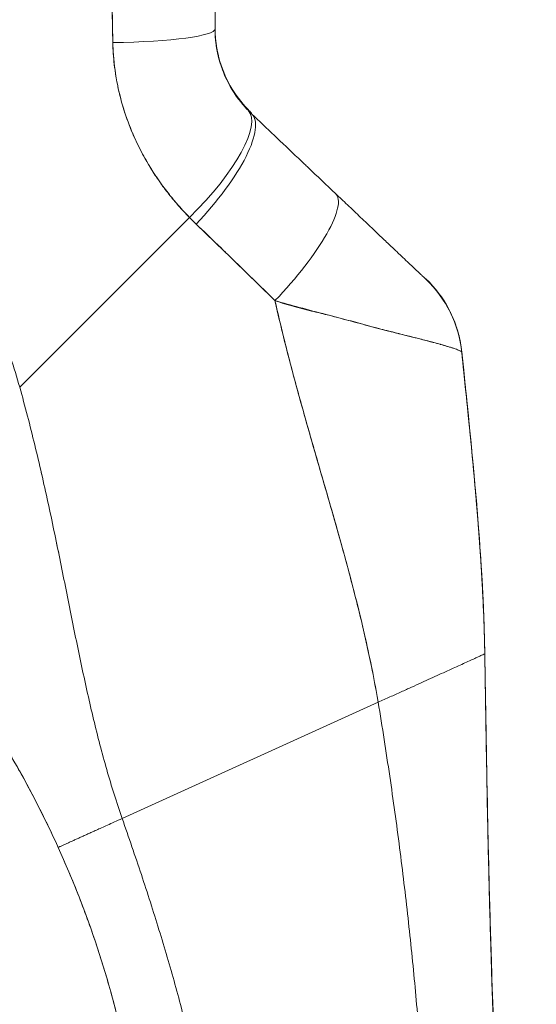
# Model space of a CAD drawing. Units: inches. Extents: x 18 to 393, y 7 to 247.
# Drawn here: x 39 to 40, y 151 to 153 of the extents above; entities that cross this region are included whole.
import ezdxf

# ---------------------------------------------------------------- set-up
doc = ezdxf.new("R2010")
doc.units = ezdxf.units.IN
doc.header["$LTSCALE"] = 24
doc.header["$MEASUREMENT"] = 0
doc.layers.get('0').update_dxf_attribs({"lineweight": 0})
doc.layers.add('Dimension (ANSI)', color=7, linetype='Continuous', lineweight=5)
doc.layers.add('Visible (ANSI)', color=7, linetype='Continuous', lineweight=5)
doc.styles.add('ROMANS', font='tahoma.ttf')
doc.dimstyles.new('Default (ANSI)', dxfattribs={"dimscale": 24, "dimtxt": 0.07, "dimasz": 0.07, "dimexe": 0.125, "dimexo": 0.0625, "dimgap": 0.031496, "dimtad": 0, "dimtih": 1, "dimtoh": 1, "dimrnd": 1e-08, "dimzin": 0, "dimdsep": 46, "dimtxsty": 'ROMANS', "dimblk": 'Filled-1', "dimcen": 0.09, "dimdle": 0.393701, "dimclrd": 256, "dimclre": 256, "dimclrt": 256, "dimadec": 0, "dimazin": 0, "dimtfac": 0.928571, "dimtofl": 0, "dimtmove": 0, "dimatfit": 3, "dimfxl": 1, "dimtolj": 1, "dimtzin": 0, "dimlwd": -1, "dimlwe": -1, "dimarcsym": 0})

# ---------------------------------------------------------------- blocks, each defined once
blk = doc.blocks.new('Filled-1')
at = {"color": 0}
for p, q in [((0, 0), (-1, 0.17857)), ((-1, 0.17857), (-1, -0.17857)), ((-1, 0), (0, 0)), ((-1, -0.17857), (0, 0))]:
    blk.add_line(p, q, dxfattribs=at)
at = {"color": 0, "flags": 128}
blk.add_lwpolyline([(-1, -0.17857), (0, 0), (-1, 0.17857), (-1, -0.17857)], dxfattribs=at)
at = {"color": 0}
blk.add_solid([(-1, -0.17857), (0, 0), (-1, 0.17857), (-1, -0.17857)], dxfattribs=at)
blk = doc.blocks.new('*D11')
at = {"layer": 'Defpoints', "color": 0, "transparency": 16777216}
for p in [(36.5571, 187.2856), (36.5571, 119.2856), (45.3737, 119.2856)]:
    blk.add_point(p, dxfattribs=at)
at = {"layer": 'Dimension (ANSI)', "transparency": 16777216}
for p, q in [((38.0571, 187.2856), (48.3737, 187.2856)), ((45.3737, 185.6056), (45.3737, 163.7497)), ((45.3737, 120.9656), (45.3737, 154.8214)), ((38.0571, 119.2856), (48.3737, 119.2856))]:
    blk.add_line(p, q, dxfattribs=at)
at = {"layer": 'Dimension (ANSI)', "transparency": 16777216, "xscale": 1.680000007152557, "yscale": 1.680000007152557, "zscale": 1.680000007152557}
for p, rotation in [((45.3737, 187.2856), 90), ((45.3737, 119.2856), 270)]:
    blk.add_blockref('Filled-1', p, dxfattribs=dict(at, rotation=rotation))
at = {"layer": 'Dimension (ANSI)', "transparency": 16777216, "insert": (45.3737, 159.2856), "char_height": 1.68, "attachment_point": 5, "style": 'ROMANS'}
blk.add_mtext('\\A1;68.00\\PCONT.\\PHINGE', dxfattribs=at)

msp = doc.modelspace()

# ---------------------------------------------------------------- linework, layer by layer
at = {"layer": 'Visible (ANSI)'}
for p, q in [((39.17853, 153.32599), (39.17853, 152.93627)), ((39.17853, 153.32599), (39.17853, 152.93627)), ((39.18373, 152.89133), (39.18373, 152.89133)), ((39.2398, 152.79491), (39.2398, 152.79364)), ((38.85009, 152.33419), (39.13535, 152.61945)), ((39.13535, 152.61945), (38.85009, 152.33419)), ((39.59306, 152.39329), (39.59306, 152.3933)), ((39.59318, 152.39355), (39.5932, 152.39342)), ((39.3313, 152.27774), (39.3313, 152.27774)), ((39.3313, 152.27774), (39.3313, 152.27774)), ((39.33139, 152.27746), (39.33139, 152.27746)), ((39.33139, 152.27746), (39.33139, 152.27746)), ((39.63189, 151.88599), (39.63189, 151.88674)), ((39.63189, 151.88674), (39.63189, 151.88599)), ((39.02236, 151.6093), (39.45262, 151.80443)), ((39.45262, 151.80443), (39.02236, 151.6093))]:
    msp.add_line(p, q, dxfattribs=at)
for centre, major_axis, ratio, start_param, end_param in [((38.98168, 152.93627), (0.19685, 0), 0.1181184, 4.8393316, 6.2831835), ((38.98168, 152.93627), (0.19685, 0), 0.118118, 4.8393401, 6.2831856), ((39.09246, 152.66257), (0.14142, 0.13693), 0.3089461, 4.7165151, 6.2822541), ((39.10422, 152.65093), (0.13554, 0.14276), 0.3058267, 4.7034946, 6.282217), ((39.44402, 152.97674), (-0.23769, -0.13973), 0.8326761, 0.1984135, 0.2341261), ((39.44402, 152.97539), (-0.23796, -0.13928), 0.8314589, 0.2007188, 0.2364314), ((39.24556, 152.51673), (0.13555, 0.14275), 0.2539624, 4.6932825, 6.2822307), ((39.24556, 152.51673), (0.13555, 0.14275), 0.2539621, 4.6932824, 6.2822306), ((39.44971, 152.90926), (-0.37135, -0.21426), 0.9482341, 0.2331407, 0.2722485), ((39.39737, 152.37342), (0.13558, 0.14272), 0.9999948, 5.6321495, 6.2831853), ((39.39737, 152.37272), (0.1958, 0.02033), 0.9999934, 0, 0.707587), ((39.39737, 152.37272), (0.15875, 0.1164), 0.9999865, 5.7539673, 6.4615544)]:
    msp.add_ellipse(centre, major_axis=major_axis, ratio=ratio, start_param=start_param, end_param=end_param, dxfattribs=at)
for points, knots in [([(39.00082, 153.31403), (39.00098, 153.28782), (39.0013, 153.26083), (39.00165, 153.23325), (39.00184, 153.21811), (39.00204, 153.20279), (39.00222, 153.18731), (39.00224, 153.18519), (39.00226, 153.18307), (39.00229, 153.18094), (39.00238, 153.17312), (39.00246, 153.16527), (39.00254, 153.15737), (39.00279, 153.13371), (39.00305, 153.10971), (39.00341, 153.08545), (39.00357, 153.07469), (39.00375, 153.06388), (39.00395, 153.05301), (39.004, 153.05033), (39.00405, 153.04764), (39.0041, 153.04495), (39.00429, 153.03524), (39.00449, 153.02549), (39.0047, 153.0157), (39.00519, 152.99316), (39.00571, 152.97041), (39.00611, 152.94747), (39.00624, 152.94021), (39.00635, 152.93293), (39.00645, 152.92563), (39.00651, 152.9215), (39.00656, 152.91736), (39.0066, 152.91321)], [0, 0, 0, 0, 0.215172, 0.215172, 0.215172, 0.3333333, 0.3333333, 0.3333333, 0.3495111, 0.3495111, 0.3495111, 0.4090379, 0.4090379, 0.4090379, 0.5875122, 0.5875122, 0.5875122, 0.6666667, 0.6666667, 0.6666667, 0.6862189, 0.6862189, 0.6862189, 0.7567925, 0.7567925, 0.7567925, 0.9193704, 0.9193704, 0.9193704, 0.9708363, 0.9708363, 0.9708363, 1, 1, 1, 1]), ([(39.0066, 152.91321), (39.00576, 152.95118), (39.005, 152.98973), (39.00435, 153.02887), (39.00427, 153.0334), (39.0042, 153.03793), (39.00413, 153.04248), (39.00346, 153.08406), (39.00292, 153.1263), (39.00241, 153.16918), (39.00238, 153.17149), (39.00235, 153.17379), (39.00233, 153.1761), (39.00179, 153.22136), (39.00127, 153.26735), (39.00082, 153.31403)], [0, 0, 0, 0, 0.2987476, 0.2987476, 0.2987476, 0.3333333, 0.3333333, 0.3333333, 0.6496657, 0.6496657, 0.6496657, 0.6666667, 0.6666667, 0.6666667, 1, 1, 1, 1]), ([(38.85009, 152.33419), (38.84553, 152.35048), (38.8404, 152.3669), (38.83467, 152.38341), (38.82894, 152.39993), (38.8226, 152.41654), (38.81564, 152.43321), (38.80868, 152.44988), (38.80109, 152.46661), (38.79285, 152.48336), (38.78461, 152.50011), (38.77573, 152.51688), (38.76617, 152.53363), (38.75661, 152.55038), (38.74639, 152.56711), (38.73547, 152.58378), (38.72455, 152.60044), (38.71295, 152.61704), (38.70064, 152.63353), (38.68833, 152.65001), (38.67531, 152.66638), (38.66158, 152.68259), (38.64784, 152.6988), (38.63339, 152.71484), (38.6182, 152.73066), (38.60302, 152.74649), (38.5871, 152.76209), (38.57045, 152.77742), (38.5538, 152.79275), (38.53642, 152.8078), (38.51829, 152.82252), (38.50016, 152.83723), (38.48129, 152.85161), (38.46168, 152.8656), (38.44208, 152.87958), (38.42173, 152.89317), (38.40065, 152.90629), (38.37957, 152.91941), (38.35776, 152.93207), (38.33522, 152.9442), (38.31269, 152.95633), (38.28943, 152.96793), (38.26547, 152.97893), (38.2415, 152.98993), (38.21683, 153.00034), (38.19148, 153.01008), (38.17725, 153.01554), (38.1628, 153.0208), (38.14814, 153.02583)], [0, 0, 0, 0, 0.0642603, 0.0642603, 0.0642603, 0.1285225, 0.1285225, 0.1285225, 0.1927848, 0.1927848, 0.1927848, 0.257047, 0.257047, 0.257047, 0.3213092, 0.3213092, 0.3213092, 0.3855714, 0.3855714, 0.3855714, 0.4498336, 0.4498336, 0.4498336, 0.5140958, 0.5140958, 0.5140958, 0.5783581, 0.5783581, 0.5783581, 0.6426203, 0.6426203, 0.6426203, 0.7068825, 0.7068825, 0.7068825, 0.7711447, 0.7711447, 0.7711447, 0.8354069, 0.8354069, 0.8354069, 0.8996691, 0.8996691, 0.8996691, 0.9639314, 0.9639314, 0.9639314, 1, 1, 1, 1]), ([(39.23392, 152.80074), (39.22245, 152.81261), (39.21239, 152.82601), (39.2041, 152.84066), (39.1958, 152.85531), (39.18932, 152.87123), (39.18501, 152.88762), (39.1807, 152.90401), (39.17853, 152.92086), (39.17853, 152.93771)], [0, 0, 0, 0, 0.3333333, 0.3333333, 0.3333333, 0.6666667, 0.6666667, 0.6666667, 1, 1, 1, 1]), ([(39.17853, 152.93729), (39.17853, 152.9249), (39.17964, 152.91485), (39.18089, 152.90678), (39.18215, 152.8987), (39.1836, 152.89261), (39.18435, 152.88954), (39.18511, 152.88646), (39.18512, 152.8864), (39.18437, 152.88934), (39.18363, 152.89228), (39.18218, 152.89825), (39.18092, 152.90625), (39.17965, 152.91426), (39.17853, 152.92429), (39.17853, 152.9367)], [0, 0, 0, 0, 0.2, 0.2, 0.2, 0.4, 0.4, 0.4, 0.6, 0.6, 0.6, 0.8, 0.8, 0.8, 1, 1, 1, 1]), ([(39.17853, 152.93729), (39.17853, 152.93704), (39.17853, 152.93679), (39.17853, 152.93654), (39.17855, 152.93155), (39.17876, 152.92676), (39.1791, 152.92224), (39.17949, 152.91719), (39.18005, 152.91249), (39.18066, 152.90833), (39.18074, 152.9078), (39.18082, 152.90727), (39.1809, 152.90676), (39.18148, 152.90301), (39.18211, 152.8997), (39.18267, 152.89695), (39.18335, 152.89368), (39.18394, 152.89121), (39.18435, 152.88957), (39.18435, 152.88955), (39.18436, 152.88953), (39.18436, 152.88951), (39.18477, 152.88783), (39.18497, 152.88707), (39.18492, 152.88724), (39.18488, 152.88738), (39.18469, 152.88808), (39.18437, 152.88935), (39.18426, 152.88976), (39.18415, 152.89022), (39.18402, 152.89074), (39.1835, 152.89288), (39.18278, 152.89598), (39.18201, 152.89998), (39.18165, 152.90188), (39.18128, 152.90397), (39.18092, 152.90624), (39.18052, 152.90874), (39.18015, 152.91146), (39.17981, 152.91436), (39.17921, 152.91963), (39.17875, 152.92548), (39.1786, 152.93171), (39.17855, 152.93335), (39.17853, 152.93501), (39.17853, 152.9367)], [0, 0, 0, 0, 0.0043252, 0.0043252, 0.0043252, 0.0908492, 0.0908492, 0.0908492, 0.1876614, 0.1876614, 0.1876614, 0.2, 0.2, 0.2, 0.290523, 0.290523, 0.290523, 0.398627, 0.398627, 0.398627, 0.4, 0.4, 0.4, 0.5122456, 0.5122456, 0.5122456, 0.6, 0.6, 0.6, 0.6283589, 0.6283589, 0.6283589, 0.7447182, 0.7447182, 0.7447182, 0.8, 0.8, 0.8, 0.8607816, 0.8607816, 0.8607816, 0.9709889, 0.9709889, 0.9709889, 1, 1, 1, 1]), ([(39.17853, 152.93627), (39.17853, 152.93293), (39.17862, 152.92958), (39.17879, 152.92625), (39.17921, 152.91792), (39.18017, 152.90965), (39.18163, 152.90152), (39.18292, 152.89432), (39.18461, 152.88723), (39.18667, 152.88029), (39.18849, 152.87415), (39.1906, 152.86814), (39.19298, 152.86228), (39.19508, 152.8571), (39.1974, 152.85203), (39.1999, 152.84711), (39.20213, 152.84273), (39.20451, 152.83846), (39.20703, 152.83431), (39.20928, 152.83059), (39.21165, 152.82696), (39.21412, 152.82344), (39.21637, 152.82023), (39.2187, 152.81711), (39.22109, 152.81409), (39.22333, 152.81127), (39.22563, 152.80853), (39.22798, 152.80588), (39.22993, 152.80368), (39.23191, 152.80154), (39.23392, 152.79946)], [0, 0, 0, 0, 0.0635127, 0.0635127, 0.0635127, 0.2223124, 0.2223124, 0.2223124, 0.3630005, 0.3630005, 0.3630005, 0.4873, 0.4873, 0.4873, 0.5972824, 0.5972824, 0.5972824, 0.6950636, 0.6950636, 0.6950636, 0.7828758, 0.7828758, 0.7828758, 0.8630208, 0.8630208, 0.8630208, 0.9378152, 0.9378152, 0.9378152, 1, 1, 1, 1]), ([(39.17853, 152.93627), (39.17853, 152.91943), (39.1807, 152.9026), (39.18501, 152.88622), (39.18931, 152.86985), (39.1958, 152.85394), (39.20409, 152.83931), (39.21238, 152.82468), (39.22245, 152.81131), (39.23392, 152.79946)], [0, 0, 0, 0, 0.3333333, 0.3333333, 0.3333333, 0.6666667, 0.6666667, 0.6666667, 1, 1, 1, 1]), ([(39.13535, 152.61945), (39.13048, 152.62439), (39.12576, 152.62941), (39.12118, 152.63448), (39.11561, 152.64067), (39.11024, 152.64694), (39.10509, 152.6533), (39.09949, 152.66021), (39.09414, 152.66722), (39.08903, 152.6743), (39.08588, 152.67866), (39.08283, 152.68305), (39.07987, 152.68746), (39.07747, 152.69104), (39.07513, 152.69463), (39.07285, 152.69824), (39.06707, 152.70739), (39.06168, 152.71664), (39.05666, 152.72598), (39.05092, 152.73668), (39.04568, 152.7475), (39.04093, 152.75843), (39.0407, 152.75898), (39.04046, 152.75953), (39.04022, 152.76008), (39.03507, 152.7721), (39.0305, 152.78425), (39.02653, 152.79651), (39.0223, 152.80958), (39.01874, 152.82277), (39.01586, 152.83601), (39.0155, 152.83768), (39.01515, 152.83935), (39.0148, 152.84103), (39.01131, 152.85813), (39.00893, 152.87532), (39.00764, 152.89245), (39.00712, 152.89938), (39.00677, 152.90631), (39.0066, 152.91321)], [0, 0, 0, 0, 0.0573554, 0.0573554, 0.0573554, 0.1272073, 0.1272073, 0.1272073, 0.2032068, 0.2032068, 0.2032068, 0.25, 0.25, 0.25, 0.2879871, 0.2879871, 0.2879871, 0.3842423, 0.3842423, 0.3842423, 0.4944722, 0.4944722, 0.4944722, 0.5, 0.5, 0.5, 0.6209823, 0.6209823, 0.6209823, 0.75, 0.75, 0.75, 0.7662624, 0.7662624, 0.7662624, 0.9326723, 0.9326723, 0.9326723, 1, 1, 1, 1]), ([(39.0066, 152.91321), (39.00671, 152.90096), (39.00758, 152.8887), (39.00905, 152.87642), (39.00982, 152.86999), (39.01076, 152.86356), (39.01183, 152.85712), (39.01333, 152.84816), (39.01511, 152.83919), (39.0172, 152.83017), (39.01949, 152.82034), (39.02216, 152.81047), (39.02528, 152.80049), (39.02946, 152.7871), (39.03443, 152.77354), (39.04037, 152.75974), (39.04292, 152.75382), (39.04564, 152.74785), (39.04855, 152.74184), (39.05462, 152.7293), (39.06151, 152.71656), (39.06938, 152.70371), (39.0721, 152.69927), (39.07494, 152.69482), (39.0779, 152.69036), (39.08005, 152.68713), (39.08227, 152.68388), (39.08455, 152.68064), (39.08992, 152.67302), (39.09566, 152.6654), (39.10172, 152.65782), (39.10563, 152.65293), (39.10966, 152.64806), (39.11382, 152.64321), (39.12069, 152.63519), (39.12789, 152.62724), (39.13535, 152.61945)], [0, 0, 0, 0, 0.1312703, 0.1312703, 0.1312703, 0.2, 0.2, 0.2, 0.2957061, 0.2957061, 0.2957061, 0.4, 0.4, 0.4, 0.5399524, 0.5399524, 0.5399524, 0.6, 0.6, 0.6, 0.7253034, 0.7253034, 0.7253034, 0.768562, 0.768562, 0.768562, 0.8, 0.8, 0.8, 0.873831, 0.873831, 0.873831, 0.9213655, 0.9213655, 0.9213655, 1, 1, 1, 1]), ([(39.2398, 152.79364), (39.25273, 152.78136), (39.26561, 152.76914), (39.27841, 152.75699), (39.28149, 152.75406), (39.28457, 152.75114), (39.28764, 152.74822), (39.30144, 152.73512), (39.31513, 152.72212), (39.32874, 152.7092), (39.33075, 152.70729), (39.33276, 152.70539), (39.33476, 152.70348), (39.35035, 152.68868), (39.36582, 152.67399), (39.38114, 152.65944)], [0, 0, 0, 0, 0.2686394, 0.2686394, 0.2686394, 0.3333333, 0.3333333, 0.3333333, 0.6237883, 0.6237883, 0.6237883, 0.6666667, 0.6666667, 0.6666667, 1, 1, 1, 1]), ([(39.38114, 152.65944), (39.38771, 152.65321), (39.39433, 152.64692), (39.40092, 152.64067), (39.4084, 152.63356), (39.41585, 152.62649), (39.42318, 152.61953), (39.43045, 152.61263), (39.43762, 152.60582), (39.44459, 152.59921), (39.4509, 152.59322), (39.45704, 152.58739), (39.46298, 152.58176), (39.46829, 152.57671), (39.47344, 152.57183), (39.47838, 152.56714), (39.48025, 152.56537), (39.48209, 152.56362), (39.4839, 152.5619), (39.48642, 152.55951), (39.48886, 152.55719), (39.49124, 152.55494), (39.49501, 152.55136), (39.4986, 152.54795), (39.50198, 152.54475), (39.5051, 152.54179), (39.50804, 152.539), (39.51078, 152.53641), (39.5133, 152.53402), (39.51564, 152.5318), (39.51778, 152.52977), (39.51831, 152.52927), (39.51883, 152.52878), (39.51933, 152.5283), (39.5207, 152.52701), (39.52197, 152.5258), (39.52315, 152.52469), (39.52463, 152.52328), (39.52597, 152.52202), (39.52714, 152.52091), (39.52822, 152.51989), (39.52916, 152.519), (39.52995, 152.51826), (39.53067, 152.51757), (39.53127, 152.51701), (39.53174, 152.51657), (39.53217, 152.51616), (39.53248, 152.51587), (39.53269, 152.51568), (39.53287, 152.51551), (39.53296, 152.51543), (39.53295, 152.51544)], [0, 0, 0, 0, 0.0901386, 0.0901386, 0.0901386, 0.1925433, 0.1925433, 0.1925433, 0.2941776, 0.2941776, 0.2941776, 0.3862186, 0.3862186, 0.3862186, 0.4686827, 0.4686827, 0.4686827, 0.5, 0.5, 0.5, 0.5434829, 0.5434829, 0.5434829, 0.6126411, 0.6126411, 0.6126411, 0.6766139, 0.6766139, 0.6766139, 0.73542, 0.73542, 0.73542, 0.75, 0.75, 0.75, 0.7893441, 0.7893441, 0.7893441, 0.8389017, 0.8389017, 0.8389017, 0.8844153, 0.8844153, 0.8844153, 0.9262258, 0.9262258, 0.9262258, 0.964707, 0.964707, 0.964707, 1, 1, 1, 1]), ([(39.14667, 152.60821), (39.16052, 152.59496), (39.17467, 152.58142), (39.18909, 152.56748), (39.19462, 152.56213), (39.20018, 152.55673), (39.2058, 152.55127), (39.20613, 152.55095), (39.20646, 152.55062), (39.20679, 152.5503), (39.21549, 152.54184), (39.2243, 152.53325), (39.23323, 152.52456), (39.24827, 152.50994), (39.26366, 152.49503), (39.27922, 152.47958)], [0, 0, 0, 0, 0.3333333, 0.3333333, 0.3333333, 0.461137, 0.461137, 0.461137, 0.4686966, 0.4686966, 0.4686966, 0.6666667, 0.6666667, 0.6666667, 1, 1, 1, 1]), ([(39.27922, 152.47958), (39.26293, 152.49554), (39.2467, 152.51143), (39.23048, 152.52725), (39.21479, 152.54255), (39.19912, 152.5578), (39.18337, 152.573), (39.1712, 152.58476), (39.15898, 152.59649), (39.14667, 152.60821)], [0, 0, 0, 0, 0.368344, 0.368344, 0.368344, 0.7245572, 0.7245572, 0.7245572, 1, 1, 1, 1]), ([(39.53295, 152.51544), (39.5328, 152.51564), (39.53276, 152.51573), (39.53274, 152.5158), (39.53272, 152.51588), (39.53272, 152.51594), (39.53268, 152.51604), (39.53265, 152.51613), (39.53257, 152.51626), (39.53262, 152.51627), (39.53263, 152.51627), (39.53264, 152.51627), (39.53265, 152.51627), (39.53273, 152.51625), (39.53282, 152.5162), (39.53295, 152.51613)], [0, 0, 0, 0, 0.2443229, 0.2443229, 0.2443229, 0.4997322, 0.4997322, 0.4997322, 0.7552799, 0.7552799, 0.7552799, 0.7915661, 0.7915661, 0.7915661, 1, 1, 1, 1]), ([(39.27922, 152.47958), (39.27937, 152.47889), (39.27953, 152.4782), (39.27968, 152.47751), (39.2886, 152.43786), (39.29837, 152.39879), (39.30864, 152.36014), (39.3189, 152.3215), (39.32966, 152.28328), (39.34052, 152.24537), (39.35139, 152.20747), (39.36236, 152.16988), (39.37307, 152.13255), (39.38379, 152.09523), (39.39424, 152.05816), (39.40406, 152.02136), (39.41388, 151.98457), (39.42307, 151.94804), (39.43128, 151.91185), (39.43949, 151.87566), (39.44672, 151.83981), (39.45262, 151.80443)], [0, 0, 0, 0, 0.0028919, 0.0028919, 0.0028919, 0.1690766, 0.1690766, 0.1690766, 0.3352613, 0.3352613, 0.3352613, 0.501446, 0.501446, 0.501446, 0.6676306, 0.6676306, 0.6676306, 0.8338153, 0.8338153, 0.8338153, 1, 1, 1, 1]), ([(39.59317, 152.393), (39.59317, 152.39323), (39.59294, 152.39351), (39.5925, 152.39386), (39.59203, 152.39423), (39.59131, 152.39467), (39.59033, 152.39516), (39.5893, 152.39569), (39.58798, 152.39629), (39.58638, 152.39693), (39.5857, 152.3972), (39.58498, 152.39749), (39.5842, 152.39778), (39.58301, 152.39822), (39.58171, 152.39868), (39.5803, 152.39916), (39.57778, 152.40001), (39.5749, 152.40092), (39.57165, 152.40191), (39.56819, 152.40296), (39.56431, 152.40409), (39.56001, 152.4053), (39.55916, 152.40554), (39.5583, 152.40578), (39.55742, 152.40602), (39.55358, 152.40709), (39.54943, 152.40822), (39.54497, 152.40942), (39.53923, 152.41095), (39.53297, 152.41259), (39.5262, 152.41433), (39.52194, 152.41543), (39.51748, 152.41656), (39.51282, 152.41774), (39.50979, 152.4185), (39.50669, 152.41928), (39.50349, 152.42009), (39.49514, 152.42219), (39.4862, 152.42442), (39.47663, 152.42685), (39.46828, 152.42896), (39.45944, 152.43121), (39.4501, 152.43365), (39.44842, 152.43409), (39.44673, 152.43453), (39.44501, 152.43498), (39.43333, 152.43805), (39.42089, 152.44137), (39.40795, 152.44482), (39.39553, 152.44814), (39.38264, 152.45159), (39.3695, 152.45507), (39.36804, 152.45546), (39.36659, 152.45585), (39.36513, 152.45623), (39.35043, 152.46013), (39.33544, 152.46409), (39.32011, 152.46823), (39.30674, 152.47184), (39.29313, 152.47559), (39.27922, 152.47958)], [0, 0, 0, 0, 0.0451309, 0.0451309, 0.0451309, 0.0934261, 0.0934261, 0.0934261, 0.1448843, 0.1448843, 0.1448843, 0.1666667, 0.1666667, 0.1666667, 0.1998145, 0.1998145, 0.1998145, 0.2585241, 0.2585241, 0.2585241, 0.3210109, 0.3210109, 0.3210109, 0.3333333, 0.3333333, 0.3333333, 0.3871157, 0.3871157, 0.3871157, 0.4564187, 0.4564187, 0.4564187, 0.5, 0.5, 0.5, 0.5282562, 0.5282562, 0.5282562, 0.6021654, 0.6021654, 0.6021654, 0.6666667, 0.6666667, 0.6666667, 0.6782727, 0.6782727, 0.6782727, 0.7574117, 0.7574117, 0.7574117, 0.8333333, 0.8333333, 0.8333333, 0.8417294, 0.8417294, 0.8417294, 0.9263034, 0.9263034, 0.9263034, 1, 1, 1, 1]), ([(39.27922, 152.47958), (39.28985, 152.47582), (39.30067, 152.47256), (39.31149, 152.46959), (39.32262, 152.46653), (39.33375, 152.46377), (39.34474, 152.46109), (39.35319, 152.45903), (39.36155, 152.45703), (39.36977, 152.455), (39.36991, 152.45496), (39.37004, 152.45493), (39.37018, 152.4549), (39.37286, 152.45423), (39.37553, 152.45356), (39.37819, 152.45289), (39.38946, 152.45005), (39.40043, 152.44715), (39.41099, 152.4443), (39.42184, 152.44136), (39.43227, 152.43848), (39.4422, 152.43578), (39.44499, 152.43502), (39.44773, 152.43428), (39.45044, 152.43356), (39.45634, 152.43199), (39.46205, 152.4305), (39.46757, 152.42908), (39.46873, 152.42879), (39.46989, 152.42849), (39.47103, 152.4282), (39.48025, 152.42584), (39.48891, 152.42369), (39.49705, 152.42166), (39.50265, 152.42027), (39.508, 152.41894), (39.51311, 152.41766), (39.51546, 152.41707), (39.51777, 152.41649), (39.52002, 152.41592), (39.52715, 152.41411), (39.53376, 152.4124), (39.53985, 152.41079), (39.5459, 152.40919), (39.55143, 152.40769), (39.55646, 152.40629), (39.55684, 152.40619), (39.55722, 152.40608), (39.5576, 152.40597), (39.56212, 152.40471), (39.56622, 152.40354), (39.56987, 152.40245), (39.57182, 152.40187), (39.57364, 152.40131), (39.57535, 152.40078), (39.57708, 152.40023), (39.57868, 152.39971), (39.58016, 152.39921), (39.58166, 152.3987), (39.58302, 152.39822), (39.58426, 152.39776), (39.58543, 152.39732), (39.58648, 152.3969), (39.58742, 152.3965), (39.58933, 152.39569), (39.59077, 152.39497), (39.59173, 152.39438), (39.59268, 152.39379), (39.59316, 152.39332), (39.59317, 152.393)], [0, 0, 0, 0, 0.0590886, 0.0590886, 0.0590886, 0.1198834, 0.1198834, 0.1198834, 0.1666667, 0.1666667, 0.1666667, 0.167443, 0.167443, 0.167443, 0.1827493, 0.1827493, 0.1827493, 0.2477615, 0.2477615, 0.2477615, 0.3145868, 0.3145868, 0.3145868, 0.3333333, 0.3333333, 0.3333333, 0.3742426, 0.3742426, 0.3742426, 0.3828534, 0.3828534, 0.3828534, 0.4522165, 0.4522165, 0.4522165, 0.5, 0.5, 0.5, 0.5220636, 0.5220636, 0.5220636, 0.5918842, 0.5918842, 0.5918842, 0.6613555, 0.6613555, 0.6613555, 0.6666667, 0.6666667, 0.6666667, 0.7302356, 0.7302356, 0.7302356, 0.7640633, 0.7640633, 0.7640633, 0.7985194, 0.7985194, 0.7985194, 0.8333333, 0.8333333, 0.8333333, 0.8662447, 0.8662447, 0.8662447, 0.9333972, 0.9333972, 0.9333972, 1, 1, 1, 1]), ([(39.45262, 151.80443), (39.44818, 151.83104), (39.44299, 151.85792), (39.4372, 151.88501), (39.43141, 151.9121), (39.42501, 151.93939), (39.41816, 151.96686), (39.4113, 151.99432), (39.40399, 152.02195), (39.39638, 152.04974), (39.38877, 152.07752), (39.38086, 152.10545), (39.37279, 152.13353), (39.36473, 152.16161), (39.35653, 152.18984), (39.34833, 152.21824), (39.34014, 152.24664), (39.33195, 152.2752), (39.32394, 152.30398), (39.31593, 152.33276), (39.30809, 152.36174), (39.30058, 152.39099), (39.29307, 152.42023), (39.2859, 152.44974), (39.27922, 152.47958)], [0, 0, 0, 0, 0.125, 0.125, 0.125, 0.25, 0.25, 0.25, 0.375, 0.375, 0.375, 0.5, 0.5, 0.5, 0.625, 0.625, 0.625, 0.75, 0.75, 0.75, 0.875, 0.875, 0.875, 1, 1, 1, 1]), ([(39.574, 152.46008), (39.574, 152.46008), (39.57404, 152.46), (39.57455, 152.45897), (39.57615, 152.45587), (39.5799, 152.44694), (39.58115, 152.44384), (39.58447, 152.43468), (39.58668, 152.42778), (39.59056, 152.41202), (39.59222, 152.40293), (39.59321, 152.39357)], [0.30530124, 0.30530124, 0.30530124, 0.30530124, 0.32820807, 0.32820807, 0.44775943, 0.44775943, 0.49535302, 0.49535302, 0.56780143, 0.56780143, 0.64522968, 0.64522968, 0.64522968, 0.64522968]), ([(39.59321, 152.39357), (39.59321, 152.39357), (39.59321, 152.39357), (39.59321, 152.39357), (39.5932, 152.39355), (39.59316, 152.39356), (39.59312, 152.39352)], [0.48677006, 0.48677006, 0.48677006, 0.48677006, 0.50030344, 0.50030344, 0.50030344, 0.70702959, 0.70702959, 0.70702959, 0.70702959]), ([(39.59314, 152.39327), (39.59315, 152.39326), (39.59316, 152.39326), (39.59317, 152.39326), (39.59319, 152.39325), (39.59321, 152.39325), (39.59322, 152.39326), (39.59323, 152.39326), (39.59324, 152.39328), (39.59323, 152.3933)], [0.2969377, 0.2969377, 0.2969377, 0.2969377, 0.33333333, 0.33333333, 0.33333333, 0.43191504, 0.43191504, 0.43191504, 0.51454416, 0.51454416, 0.51454416, 0.51454416]), ([(39.63189, 151.88599), (39.63127, 151.92387), (39.62978, 151.96321), (39.62756, 152.00374), (39.62534, 152.04426), (39.62238, 152.08598), (39.61887, 152.1286), (39.61536, 152.17123), (39.61129, 152.21478), (39.60691, 152.25899), (39.60254, 152.30307), (39.59786, 152.34781), (39.59317, 152.393)], [0, 0, 0, 0, 0.2501978, 0.2501978, 0.2501978, 0.5003956, 0.5003956, 0.5003956, 0.7505934, 0.7505934, 0.7505934, 1, 1, 1, 1]), ([(39.59317, 152.393), (39.59637, 152.36215), (39.59957, 152.33151), (39.60267, 152.30115), (39.60644, 152.26416), (39.61006, 152.22758), (39.61337, 152.19154), (39.61668, 152.15551), (39.61969, 152.12002), (39.62227, 152.08522), (39.62485, 152.05043), (39.62701, 152.01632), (39.62864, 151.98306), (39.63027, 151.9498), (39.63138, 151.91739), (39.63189, 151.88599)], [0, 0, 0, 0, 0.1702552, 0.1702552, 0.1702552, 0.3776914, 0.3776914, 0.3776914, 0.5851276, 0.5851276, 0.5851276, 0.7925638, 0.7925638, 0.7925638, 1, 1, 1, 1]), ([(39.59323, 152.3933), (39.60169, 152.31172), (39.61028, 152.23014), (39.62253, 152.08712), (39.62689, 152.02565), (39.63004, 151.95275), (39.63047, 151.94118), (39.63097, 151.92578), (39.63109, 151.92175), (39.63131, 151.91395), (39.6314, 151.91009), (39.63152, 151.90528), (39.63155, 151.90383), (39.63164, 151.90005), (39.63167, 151.89829), (39.63181, 151.89181), (39.6318, 151.89183), (39.63182, 151.89075), (39.63182, 151.8906), (39.63182, 151.8906)], [0, 0, 0, 0, 0.6250104, 0.6250104, 1.0938659, 1.0938659, 1.1818453, 1.1818453, 1.213164, 1.213164, 1.2447995, 1.2447995, 1.2605329, 1.2605329, 1.2923476, 1.2923476, 1.4199052, 1.4199052, 1.5350084, 1.5350084, 1.5350084, 1.5350084]), ([(39.02236, 151.6093), (39.01293, 151.63624), (39.00437, 151.66354), (38.99645, 151.69127), (38.98852, 151.719), (38.98122, 151.74717), (38.97433, 151.7758), (38.96744, 151.80444), (38.96096, 151.83354), (38.95466, 151.86312), (38.94836, 151.8927), (38.94225, 151.92274), (38.93612, 151.95322), (38.92999, 151.9837), (38.92384, 152.01462), (38.91747, 152.04589), (38.91111, 152.07717), (38.90454, 152.10881), (38.89758, 152.14071), (38.89063, 152.17261), (38.88329, 152.20477), (38.87542, 152.23706), (38.86755, 152.26935), (38.85915, 152.30178), (38.85009, 152.33419)], [0, 0, 0, 0, 0.1250001, 0.1250001, 0.1250001, 0.2500002, 0.2500002, 0.2500002, 0.3750002, 0.3750002, 0.3750002, 0.5000003, 0.5000003, 0.5000003, 0.6250004, 0.6250004, 0.6250004, 0.7500005, 0.7500005, 0.7500005, 0.8750005, 0.8750005, 0.8750005, 1, 1, 1, 1]), ([(38.85009, 152.33419), (38.85915, 152.30179), (38.86755, 152.26937), (38.87541, 152.23709), (38.88328, 152.20479), (38.89062, 152.17263), (38.89758, 152.14073), (38.90453, 152.10883), (38.91111, 152.07719), (38.91747, 152.04591), (38.92383, 152.01463), (38.92998, 151.98372), (38.93612, 151.95324), (38.94225, 151.92276), (38.94836, 151.89271), (38.95466, 151.86313), (38.96096, 151.83355), (38.96744, 151.80445), (38.97433, 151.77581), (38.98122, 151.74717), (38.98852, 151.71901), (38.99645, 151.69128), (39.00437, 151.66354), (39.01293, 151.63625), (39.02236, 151.6093)], [0, 0, 0, 0, 0.1249612, 0.1249612, 0.1249612, 0.2499668, 0.2499668, 0.2499668, 0.3749723, 0.3749723, 0.3749723, 0.4999779, 0.4999779, 0.4999779, 0.6249834, 0.6249834, 0.6249834, 0.7499889, 0.7499889, 0.7499889, 0.8749945, 0.8749945, 0.8749945, 1, 1, 1, 1]), ([(38.68202, 151.93462), (38.70548, 151.90607), (38.72789, 151.87688), (38.74928, 151.84707), (38.77067, 151.81725), (38.79104, 151.7868), (38.81042, 151.75568), (38.82981, 151.72456), (38.8482, 151.69277), (38.86559, 151.66029), (38.88299, 151.6278), (38.8994, 151.59461), (38.91479, 151.56067)], [0, 0, 0, 0, 0.25, 0.25, 0.25, 0.5, 0.5, 0.5, 0.75, 0.75, 0.75, 1, 1, 1, 1]), ([(38.91479, 151.56067), (38.90427, 151.58387), (38.89328, 151.60672), (38.88181, 151.62923), (38.87035, 151.65174), (38.85843, 151.67392), (38.84604, 151.69578), (38.83365, 151.71763), (38.82079, 151.73917), (38.80748, 151.76039), (38.79416, 151.78162), (38.78038, 151.80253), (38.76613, 151.82314), (38.75187, 151.84376), (38.73715, 151.86407), (38.72195, 151.88409), (38.70899, 151.90115), (38.69569, 151.91799), (38.68202, 151.93462)], [0, 0, 0, 0, 0.17088, 0.17088, 0.17088, 0.34176, 0.34176, 0.34176, 0.51264, 0.51264, 0.51264, 0.68352, 0.68352, 0.68352, 0.8544, 0.8544, 0.8544, 1, 1, 1, 1]), ([(39.63189, 151.88599), (39.63189, 151.88598), (39.63139, 151.88574), (39.63048, 151.88531), (39.62956, 151.88489), (39.62822, 151.88427), (39.62655, 151.8835), (39.62487, 151.88274), (39.62286, 151.88181), (39.62056, 151.88076), (39.61826, 151.87971), (39.61567, 151.87853), (39.61284, 151.87724), (39.61001, 151.87594), (39.60694, 151.87454), (39.60365, 151.87305), (39.60037, 151.87155), (39.59687, 151.86995), (39.59318, 151.86828), (39.5895, 151.8666), (39.58563, 151.86484), (39.58159, 151.863), (39.57754, 151.86116), (39.57333, 151.85924), (39.56895, 151.85725), (39.56457, 151.85526), (39.56003, 151.8532), (39.55533, 151.85106), (39.55064, 151.84893), (39.54578, 151.84672), (39.54076, 151.84444), (39.53574, 151.84216), (39.53057, 151.83981), (39.52522, 151.83738), (39.51988, 151.83496), (39.51437, 151.83246), (39.50869, 151.82988), (39.50302, 151.8273), (39.49716, 151.82464), (39.49114, 151.82191), (39.48511, 151.81917), (39.4789, 151.81636), (39.47249, 151.81345), (39.46608, 151.81054), (39.45947, 151.80754), (39.45262, 151.80443)], [0, 0, 0, 0, 0.0666667, 0.0666667, 0.0666667, 0.1333333, 0.1333333, 0.1333333, 0.2, 0.2, 0.2, 0.2666667, 0.2666667, 0.2666667, 0.3333333, 0.3333333, 0.3333333, 0.4, 0.4, 0.4, 0.4666667, 0.4666667, 0.4666667, 0.5333333, 0.5333333, 0.5333333, 0.6, 0.6, 0.6, 0.6666667, 0.6666667, 0.6666667, 0.7333333, 0.7333333, 0.7333333, 0.8, 0.8, 0.8, 0.8666667, 0.8666667, 0.8666667, 0.9333333, 0.9333333, 0.9333333, 1, 1, 1, 1]), ([(39.65579, 150.86482), (39.65579, 150.90594), (39.65529, 150.9467), (39.6545, 150.98725), (39.6537, 151.0278), (39.65261, 151.06814), (39.65138, 151.10848), (39.65015, 151.14881), (39.64878, 151.18912), (39.64741, 151.22965), (39.64603, 151.27017), (39.64464, 151.31089), (39.64333, 151.35207), (39.64202, 151.39324), (39.64078, 151.43487), (39.63966, 151.47722), (39.63854, 151.51957), (39.63754, 151.56264), (39.63664, 151.60673), (39.63574, 151.65081), (39.63494, 151.69592), (39.63418, 151.74235), (39.63343, 151.78879), (39.63271, 151.83656), (39.63189, 151.88599)], [0, 0, 0, 0, 0.125, 0.125, 0.125, 0.25, 0.25, 0.25, 0.375, 0.375, 0.375, 0.5, 0.5, 0.5, 0.625, 0.625, 0.625, 0.75, 0.75, 0.75, 0.875, 0.875, 0.875, 1, 1, 1, 1]), ([(39.63189, 151.88599), (39.63271, 151.83656), (39.63343, 151.78879), (39.63418, 151.74235), (39.63494, 151.69592), (39.63574, 151.65081), (39.63664, 151.60673), (39.63754, 151.56264), (39.63854, 151.51957), (39.63966, 151.47722), (39.64078, 151.43487), (39.64202, 151.39324), (39.64333, 151.35207), (39.64464, 151.31089), (39.64603, 151.27017), (39.64741, 151.22965), (39.64878, 151.18912), (39.65015, 151.14881), (39.65138, 151.10848), (39.65261, 151.06814), (39.6537, 151.0278), (39.6545, 150.98725), (39.65529, 150.9467), (39.65579, 150.90594), (39.65579, 150.86482)], [0, 0, 0, 0, 0.125, 0.125, 0.125, 0.25, 0.25, 0.25, 0.375, 0.375, 0.375, 0.5, 0.5, 0.5, 0.625, 0.625, 0.625, 0.75, 0.75, 0.75, 0.875, 0.875, 0.875, 1, 1, 1, 1]), ([(39.63191, 151.88573), (39.63192, 151.8853), (39.63191, 151.88577), (39.63199, 151.88114), (39.632, 151.88059), (39.63202, 151.87925), (39.63203, 151.87847), (39.63206, 151.8766), (39.63208, 151.87548), (39.63215, 151.87176), (39.6322, 151.86879), (39.63234, 151.85993), (39.63244, 151.85379), (39.63271, 151.83735), (39.63288, 151.82696), (39.63355, 151.78543), (39.63405, 151.75427), (39.63617, 151.62965), (39.6381, 151.53622), (39.64464, 151.30308), (39.65047, 151.16327), (39.65412, 151.00719), (39.65446, 150.99109), (39.65501, 150.96026), (39.65523, 150.94524), (39.65555, 150.91801), (39.65565, 150.90561), (39.65572, 150.89185), (39.65574, 150.88831), (39.65576, 150.88246), (39.65577, 150.88007), (39.65577, 150.87772), (39.65578, 150.87743), (39.65578, 150.87702), (39.65578, 150.8769), (39.65578, 150.87673), (39.65578, 150.87667), (39.65578, 150.87658), (39.65578, 150.87655), (39.65578, 150.87651), (39.65578, 150.87649), (39.65578, 150.87648), (39.65578, 150.87647), (39.65578, 150.87647)], [0, 0, 0, 0, 0.1159605, 0.1159605, 0.1286218, 0.1286218, 0.1402614, 0.1402614, 0.1519419, 0.1519419, 0.1755884, 0.1755884, 0.222215, 0.222215, 0.30144, 0.30144, 0.5389792, 0.5389792, 1.2516928, 1.2516928, 2.3205921, 2.3205921, 2.4431269, 2.4431269, 2.5614459, 2.5614459, 2.6841101, 2.6841101, 2.7342756, 2.7342756, 2.7807504, 2.7807504, 2.7875198, 2.7875198, 2.7904132, 2.7904132, 2.7918598, 2.7918598, 2.7925832, 2.7925832, 2.7929449, 2.7929449, 2.792972, 2.792972, 2.792972, 2.792972]), ([(39.63196, 151.8825), (39.63196, 151.8825), (39.63196, 151.88248), (39.63196, 151.88233), (39.63196, 151.88216), (39.63199, 151.8803), (39.632, 151.87964), (39.63204, 151.8775), (39.63205, 151.87669), (39.63208, 151.87485), (39.6321, 151.87394), (39.63214, 151.87155), (39.63217, 151.86994), (39.63222, 151.86653), (39.63225, 151.8647), (39.63233, 151.85986), (39.63239, 151.85677), (39.63255, 151.84698), (39.63266, 151.8402), (39.6331, 151.81316), (39.63342, 151.79287), (39.63474, 151.71177), (39.63579, 151.65097), (39.63901, 151.49915), (39.64157, 151.40806), (39.64676, 151.24967), (39.64925, 151.17902), (39.65147, 151.10683), (39.65177, 151.09683), (39.65218, 151.0829), (39.65231, 151.07805), (39.65246, 151.07273), (39.6525, 151.07128), (39.65254, 151.06979), (39.65255, 151.06941), (39.65256, 151.0692), (39.65256, 151.06918), (39.65256, 151.06918), (39.65255, 151.06957), (39.65253, 151.07031)], [2.3855729, 2.3855729, 2.3855729, 2.3855729, 2.4134221, 2.4134221, 2.5210949, 2.5210949, 2.5615628, 2.5615628, 2.5782616, 2.5782616, 2.5896296, 2.5896296, 2.6042754, 2.6042754, 2.6189313, 2.6189313, 2.6426778, 2.6426778, 2.6942641, 2.6942641, 2.8488358, 2.8488358, 3.3123954, 3.3123954, 4.0079875, 4.0079875, 4.531683, 4.531683, 4.6195552, 4.6195552, 4.6725899, 4.6725899, 4.6990879, 4.6990879, 4.715138, 4.715138, 4.7207263, 4.7207263, 4.7414916, 4.7414916, 4.7414916, 4.7414916]), ([(39.53768, 150.86467), (39.53768, 150.90338), (39.53712, 150.9419), (39.53607, 150.9803), (39.53501, 151.01871), (39.53347, 151.057), (39.5315, 151.09528), (39.52953, 151.13355), (39.52712, 151.17179), (39.52432, 151.21012), (39.52152, 151.24844), (39.51832, 151.28684), (39.51475, 151.32542), (39.51117, 151.364), (39.50722, 151.40276), (39.50288, 151.44181), (39.49855, 151.48087), (39.49383, 151.52021), (39.4887, 151.55997), (39.48358, 151.59973), (39.47805, 151.63991), (39.47205, 151.68061), (39.46606, 151.72131), (39.45961, 151.76255), (39.45262, 151.80443)], [0, 0, 0, 0, 0.125, 0.125, 0.125, 0.25, 0.25, 0.25, 0.375, 0.375, 0.375, 0.5, 0.5, 0.5, 0.625, 0.625, 0.625, 0.75, 0.75, 0.75, 0.875, 0.875, 0.875, 1, 1, 1, 1]), ([(39.45262, 151.80443), (39.45961, 151.76255), (39.46606, 151.72131), (39.47205, 151.68061), (39.47805, 151.63991), (39.48358, 151.59973), (39.4887, 151.55997), (39.49383, 151.52021), (39.49855, 151.48087), (39.50288, 151.44181), (39.50722, 151.40276), (39.51117, 151.364), (39.51475, 151.32542), (39.51832, 151.28684), (39.52152, 151.24844), (39.52432, 151.21012), (39.52712, 151.17179), (39.52953, 151.13355), (39.5315, 151.09528), (39.53347, 151.057), (39.53501, 151.01871), (39.53607, 150.9803), (39.53712, 150.9419), (39.53768, 150.90338), (39.53768, 150.86467)], [0, 0, 0, 0, 0.125, 0.125, 0.125, 0.25, 0.25, 0.25, 0.375, 0.375, 0.375, 0.5, 0.5, 0.5, 0.625, 0.625, 0.625, 0.75, 0.75, 0.75, 0.875, 0.875, 0.875, 1, 1, 1, 1]), ([(38.91479, 151.56067), (38.91479, 151.56066), (38.91555, 151.56099), (38.9176, 151.56191), (38.91954, 151.56278), (38.92176, 151.56378), (38.92421, 151.56488), (38.92683, 151.56606), (38.92956, 151.56729), (38.93235, 151.56855), (38.93518, 151.56983), (38.93804, 151.57112), (38.94187, 151.57285), (38.94665, 151.57501), (38.95246, 151.57764), (38.95841, 151.58033), (38.96469, 151.58317), (38.97148, 151.58625), (38.97904, 151.58967), (38.98762, 151.59355), (38.99748, 151.59802), (39.00891, 151.6032), (39.01767, 151.60717), (39.02236, 151.6093)], [0, 0, 0, 0, 0.0625, 0.09375, 0.125, 0.15625, 0.1875, 0.21875, 0.25, 0.28125, 0.3125, 0.34375, 0.375, 0.4375, 0.5, 0.5625, 0.625, 0.6875, 0.75, 0.8125, 0.875, 0.9375, 1, 1, 1, 1]), ([(39.02236, 151.6093), (39.01767, 151.60717), (39.01329, 151.60519), (39.00919, 151.60333), (39.0051, 151.60148), (39.00129, 151.59975), (38.99774, 151.59814), (38.9942, 151.59653), (38.99091, 151.59504), (38.98783, 151.59365), (38.98476, 151.59226), (38.9819, 151.59096), (38.97921, 151.58975), (38.97652, 151.58853), (38.974, 151.58739), (38.97161, 151.5863), (38.96922, 151.58522), (38.96695, 151.58419), (38.96477, 151.58321), (38.96259, 151.58222), (38.9605, 151.58127), (38.95846, 151.58035), (38.95642, 151.57943), (38.95444, 151.57853), (38.95248, 151.57765), (38.95052, 151.57676), (38.94859, 151.57589), (38.94666, 151.57502), (38.94474, 151.57415), (38.94283, 151.57328), (38.94091, 151.57242), (38.93996, 151.57198), (38.939, 151.57155), (38.93804, 151.57112), (38.93709, 151.57069), (38.93614, 151.57026), (38.93519, 151.56983), (38.93424, 151.5694), (38.9333, 151.56898), (38.93236, 151.56855), (38.93142, 151.56813), (38.93049, 151.56771), (38.92957, 151.5673), (38.92865, 151.56688), (38.92774, 151.56647), (38.92685, 151.56607), (38.92596, 151.56566), (38.92508, 151.56527), (38.92424, 151.56489), (38.92339, 151.56451), (38.92258, 151.56414), (38.9218, 151.56379), (38.92102, 151.56344), (38.92028, 151.56311), (38.91959, 151.5628), (38.91889, 151.56249), (38.91825, 151.5622), (38.91767, 151.56194), (38.91709, 151.56168), (38.91658, 151.56145), (38.91615, 151.56126), (38.9153, 151.56088), (38.91479, 151.56066), (38.91479, 151.56067)], [0, 0, 0, 0, 0.0625, 0.0625, 0.0625, 0.125, 0.125, 0.125, 0.1875, 0.1875, 0.1875, 0.25, 0.25, 0.25, 0.3125, 0.3125, 0.3125, 0.375, 0.375, 0.375, 0.4375, 0.4375, 0.4375, 0.5, 0.5, 0.5, 0.5625, 0.5625, 0.5625, 0.625, 0.625, 0.625, 0.65625, 0.65625, 0.65625, 0.6875, 0.6875, 0.6875, 0.71875, 0.71875, 0.71875, 0.75, 0.75, 0.75, 0.78125, 0.78125, 0.78125, 0.8125, 0.8125, 0.8125, 0.84375, 0.84375, 0.84375, 0.875, 0.875, 0.875, 0.90625, 0.90625, 0.90625, 0.9375, 0.9375, 0.9375, 1, 1, 1, 1]), ([(39.02236, 151.6093), (39.03352, 151.5774), (39.04425, 151.54598), (39.05457, 151.51486), (39.06489, 151.48374), (39.07479, 151.45293), (39.08423, 151.42227), (39.09367, 151.39162), (39.10265, 151.36113), (39.11109, 151.33066), (39.11954, 151.30019), (39.12746, 151.26976), (39.13475, 151.23924), (39.14204, 151.20872), (39.1487, 151.17812), (39.1546, 151.14735), (39.16051, 151.11659), (39.16566, 151.08566), (39.16991, 151.0545), (39.17417, 151.02335), (39.17752, 150.99197), (39.17982, 150.96033), (39.18211, 150.9287), (39.18335, 150.89681), (39.18335, 150.86467)], [0, 0, 0, 0, 0.125, 0.125, 0.125, 0.25, 0.25, 0.25, 0.375, 0.375, 0.375, 0.5, 0.5, 0.5, 0.625, 0.625, 0.625, 0.75, 0.75, 0.75, 0.875, 0.875, 0.875, 1, 1, 1, 1]), ([(39.18335, 150.86467), (39.18335, 150.89681), (39.18211, 150.9287), (39.17982, 150.96033), (39.17752, 150.99197), (39.17417, 151.02335), (39.16991, 151.0545), (39.16566, 151.08566), (39.16051, 151.11659), (39.1546, 151.14735), (39.1487, 151.17812), (39.14204, 151.20872), (39.13475, 151.23924), (39.12746, 151.26976), (39.11954, 151.30019), (39.11109, 151.33066), (39.10265, 151.36113), (39.09367, 151.39162), (39.08423, 151.42227), (39.07479, 151.45293), (39.06489, 151.48374), (39.05457, 151.51486), (39.04425, 151.54598), (39.03352, 151.5774), (39.02236, 151.6093)], [0, 0, 0, 0, 0.125, 0.125, 0.125, 0.25, 0.25, 0.25, 0.375, 0.375, 0.375, 0.5, 0.5, 0.5, 0.625, 0.625, 0.625, 0.75, 0.75, 0.75, 0.875, 0.875, 0.875, 1, 1, 1, 1]), ([(39.06524, 150.86482), (39.06524, 150.89486), (39.06443, 150.92482), (39.06284, 150.95469), (39.06124, 150.98456), (39.05886, 151.01434), (39.05568, 151.044), (39.05251, 151.07366), (39.04855, 151.10321), (39.04382, 151.13262), (39.03908, 151.16203), (39.03357, 151.1913), (39.02728, 151.22041), (39.02099, 151.24953), (39.01393, 151.27848), (39.00609, 151.30725), (38.99826, 151.33603), (38.98966, 151.36462), (38.98028, 151.39301), (38.97091, 151.42139), (38.96076, 151.44957), (38.94985, 151.47753), (38.93893, 151.50548), (38.92725, 151.5332), (38.91479, 151.56067)], [0, 0, 0, 0, 0.125, 0.125, 0.125, 0.25, 0.25, 0.25, 0.375, 0.375, 0.375, 0.5, 0.5, 0.5, 0.625, 0.625, 0.625, 0.75, 0.75, 0.75, 0.875, 0.875, 0.875, 1, 1, 1, 1]), ([(38.91479, 151.56067), (38.93971, 151.50573), (38.96153, 151.44978), (38.98028, 151.39301), (38.99903, 151.33623), (39.0147, 151.27864), (39.02728, 151.22041), (39.03985, 151.16219), (39.04934, 151.10332), (39.05568, 151.044), (39.06203, 150.98468), (39.06524, 150.92489), (39.06524, 150.86482)], [0, 0, 0, 0, 0.25, 0.25, 0.25, 0.5, 0.5, 0.5, 0.75, 0.75, 0.75, 1, 1, 1, 1])]:
    msp.add_open_spline(points, degree=3, knots=knots, dxfattribs=at)
for points in [[(39.59309, 152.39377), (39.59311, 152.39376), (39.59313, 152.39373), (39.59317, 152.39369)], [(39.59317, 152.39369), (39.59313, 152.39371), (39.59311, 152.39373), (39.59309, 152.39374)], [(39.63066, 151.93527), (39.63122, 151.91885), (39.63163, 151.90266), (39.63189, 151.88674)], [(39.45262, 151.80443), (39.45947, 151.80754), (39.4727, 151.81354), (39.49131, 151.82199), (39.50887, 151.82995), (39.52539, 151.83746), (39.54092, 151.84451), (39.55549, 151.85113), (39.56911, 151.85733), (39.58176, 151.86308), (39.59337, 151.86836), (39.60386, 151.87314), (39.61308, 151.87734), (39.62085, 151.88089), (39.62689, 151.88366), (39.63089, 151.8855), (39.63189, 151.88598), (39.63189, 151.88599)], [(39.63189, 151.88674), (39.6319, 151.8864), (39.6319, 151.88607), (39.63191, 151.88573)]]:
    msp.add_open_spline(points, degree=3, dxfattribs=at)

# ---------------------------------------------------------------- dimensions: what is measured, and where the dimension line sits
at = {"layer": 'Dimension (ANSI)'}
dim = msp.add_linear_dim(base=(45.37367, 119.28555), p1=(36.55715, 187.28555), p2=(36.55715, 119.28555), angle=90, text='<>\\PCONT.\\PHINGE', dimstyle='Default (ANSI)', override={"dimgap": 0.031496, "dimdec": 2, "dimtol": 0, "dimlim": 0, "dimtp": 0, "dimtm": 0, "dimtdec": 2, "dimatfit": 1}, dxfattribs=at)
dim.commit()
dim.dimension.update_dxf_attribs({"geometry": '*D11', "text_midpoint": (45.37367, 159.28555), "dimtype": 160})

doc.saveas('drawing.dxf')
